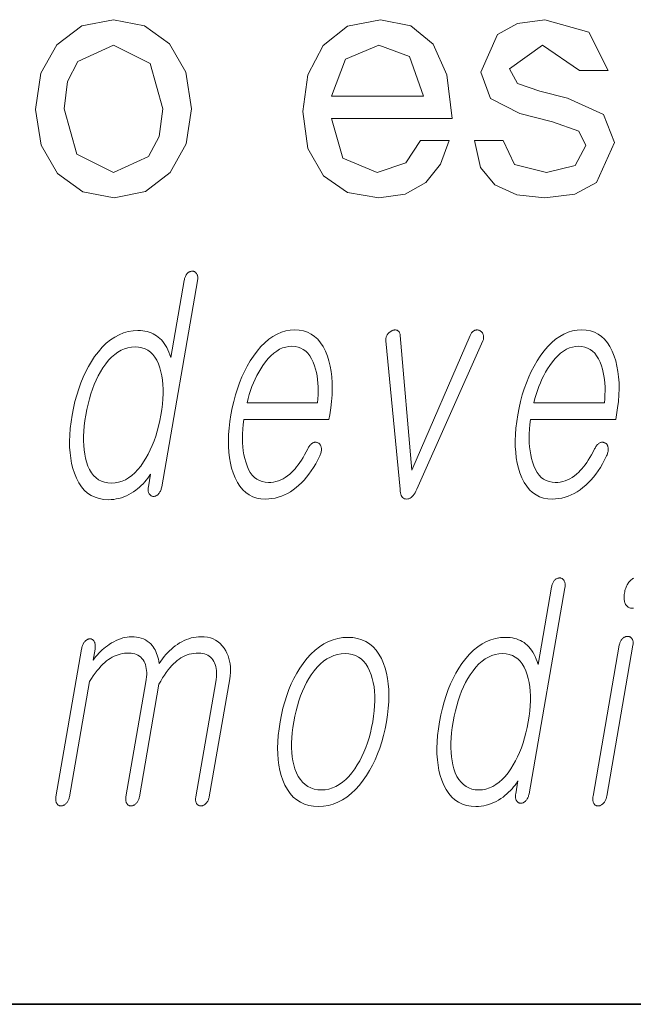
# Model space of a CAD drawing. Extents: x 0 to 218, y 0 to 297.
# Drawn here: x 168 to 171, y 10 to 15 of the extents above; entities that cross this region are included whole.
import ezdxf

# ---------------------------------------------------------------- set-up
doc = ezdxf.new("R2010")
doc.units = 0

msp = doc.modelspace()

# ---------------------------------------------------------------- linework, layer by layer
at = {"color": 7, "lineweight": 35}
msp.add_line((20, 10), (200, 10), dxfattribs=at)
msp.add_line((20, 10), (200, 10), dxfattribs=at)
at = {"color": 7, "lineweight": 13}
for points in [[(167.986832, 14.686588), (168.014771, 14.87578), (168.098541, 15.02565), (168.228561, 15.123893), (168.395172, 15.15664), (168.557724, 15.124934), (168.68866, 15.029817), (168.77478, 14.881314), (168.803497, 14.689973), (168.775757, 14.506185), (168.692566, 14.355859), (168.563721, 14.256445), (168.398544, 14.223307), (168.234421, 14.255208), (168.102448, 14.350911), (168.015747, 14.499153)], [(169.536835, 14.639974), (169.596725, 14.430859), (169.77771, 14.35664), (169.927185, 14.406119), (170.003494, 14.523307), (170.153503, 14.523307), (170.108963, 14.399609), (170.031616, 14.304036), (169.923218, 14.243489), (169.785522, 14.223307), (169.622314, 14.252343), (169.495163, 14.339453), (169.41391, 14.481575), (169.386826, 14.67513), (169.413452, 14.867838), (169.493347, 15.021483), (169.622253, 15.12285), (169.793854, 15.15664), (169.953766, 15.124674), (170.069901, 15.028775), (170.142624, 14.868033), (170.170166, 14.639974)], [(170.286835, 14.523307), (170.436829, 14.523307), (170.496796, 14.398307), (170.663651, 14.35664), (170.814423, 14.393358), (170.870148, 14.497005), (170.833435, 14.572004), (170.695938, 14.622525), (170.524063, 14.664973), (170.37114, 14.743489), (170.32016, 14.881119), (170.406876, 15.078255), (170.513, 15.137044), (170.656357, 15.15664), (170.887085, 15.090755), (170.986816, 14.889974), (170.836823, 14.889974), (170.643585, 15.023307), (170.470154, 14.898567), (170.511826, 14.822004), (170.629013, 14.782681), (170.774582, 14.745963), (170.963654, 14.660286), (171.020157, 14.513671), (170.926407, 14.304036), (170.812286, 14.243489), (170.656357, 14.223307), (170.508957, 14.240233), (170.39386, 14.291015), (170.317749, 14.382942)], [(168.136826, 14.689973), (168.203232, 14.452212), (168.395172, 14.35664), (168.577972, 14.440233), (168.634613, 14.544856), (168.653503, 14.689973), (168.58786, 14.927733), (168.395172, 15.023307), (168.208191, 14.937369), (168.154663, 14.832551)], [(169.536835, 14.756639), (170.020157, 14.756639), (169.945679, 14.96341), (169.785782, 15.023307), (169.611298, 14.949348)], [(168.835541, 13.78838), (168.836273, 13.793245), (168.836731, 13.797893), (168.836945, 13.802322), (168.836884, 13.806535), (168.836548, 13.81053), (168.835953, 13.814307), (168.835098, 13.817866), (168.833969, 13.821209), (168.832581, 13.824333), (168.830933, 13.82724), (168.829254, 13.829602), (168.827484, 13.831717), (168.825577, 13.833582), (168.823578, 13.835198), (168.821472, 13.836566), (168.819244, 13.837686), (168.81691, 13.838556), (168.814453, 13.839178), (168.81189, 13.839551), (168.809219, 13.839675), (168.806305, 13.839566), (168.803421, 13.83924), (168.800598, 13.838696), (168.797836, 13.837934), (168.795105, 13.836955), (168.79245, 13.835758), (168.789841, 13.834343), (168.787292, 13.832711), (168.78479, 13.830861), (168.782349, 13.828794), (168.779892, 13.825903), (168.777618, 13.822825), (168.775513, 13.819561), (168.77359, 13.816111), (168.771835, 13.812473), (168.770248, 13.808649), (168.768845, 13.804639), (168.767593, 13.800442), (168.766541, 13.796059), (168.765625, 13.791489), (168.695465, 13.387343), (168.690735, 13.401567), (168.685623, 13.415011), (168.680099, 13.42768), (168.674164, 13.439571), (168.667816, 13.450686), (168.661072, 13.461022), (168.6539, 13.470582), (168.646332, 13.479364), (168.638367, 13.48737), (168.630005, 13.494597), (168.621414, 13.501095), (168.612366, 13.506908), (168.602859, 13.512037), (168.592896, 13.516483), (168.582458, 13.520245), (168.571594, 13.523322), (168.560242, 13.525717), (168.548431, 13.527426), (168.536163, 13.528452), (168.523438, 13.528794), (168.49765, 13.527426), (168.472534, 13.523323), (168.44812, 13.516483), (168.424377, 13.506908), (168.401321, 13.494597), (168.378952, 13.47955), (168.357269, 13.461768), (168.336258, 13.44125), (168.315948, 13.417996), (168.296295, 13.392007), (168.279663, 13.367121), (168.264099, 13.34096), (168.249634, 13.313524), (168.236237, 13.284815), (168.223907, 13.25483), (168.212646, 13.223571), (168.202454, 13.191037), (168.193359, 13.157229), (168.185318, 13.122147), (168.178345, 13.085789), (168.172745, 13.049726), (168.16864, 13.014908), (168.166046, 12.981333), (168.164963, 12.949001), (168.16539, 12.917913), (168.167343, 12.888068), (168.170792, 12.859468), (168.175751, 12.83211), (168.18222, 12.805996), (168.190216, 12.781126), (168.200775, 12.754841), (168.212982, 12.731322), (168.226807, 12.710571), (168.242294, 12.692587), (168.259415, 12.677369), (168.278168, 12.664918), (168.298569, 12.655234), (168.320587, 12.648317), (168.344269, 12.644167), (168.369583, 12.642784), (168.383179, 12.643204), (168.396652, 12.644463), (168.410019, 12.646561), (168.423294, 12.649499), (168.436462, 12.653275), (168.449524, 12.657892), (168.462479, 12.663348), (168.475342, 12.669643), (168.488083, 12.676779), (168.500732, 12.684752), (168.511383, 12.692385), (168.521622, 12.700358), (168.531464, 12.708674), (168.540924, 12.717333), (168.549988, 12.726333), (168.558655, 12.735675), (168.566925, 12.745358), (168.574799, 12.755384), (168.582275, 12.765753), (168.589386, 12.776463), (168.577774, 12.709623), (168.577133, 12.705348), (168.576721, 12.701229), (168.576538, 12.697266), (168.576599, 12.693458), (168.576889, 12.689804), (168.577393, 12.686307), (168.578156, 12.682965), (168.579132, 12.679778), (168.580338, 12.676747), (168.581787, 12.673872), (168.58345, 12.671494), (168.585236, 12.669333), (168.587097, 12.66739), (168.589081, 12.665665), (168.591187, 12.664157), (168.593384, 12.662867), (168.595673, 12.661794), (168.598083, 12.660939), (168.600601, 12.660302), (168.603226, 12.659883), (168.60614, 12.659991), (168.608978, 12.660317), (168.61174, 12.660861), (168.614441, 12.661623), (168.61705, 12.662602), (168.619568, 12.663799), (168.62204, 12.665214), (168.62442, 12.666846), (168.62674, 12.668695), (168.628967, 12.670763), (168.631638, 12.67367), (168.634155, 12.676794), (168.636505, 12.680136), (168.638672, 12.683696), (168.640686, 12.687473), (168.642517, 12.691467), (168.644196, 12.69568), (168.645706, 12.70011), (168.647034, 12.704758), (168.648224, 12.709623)], [(169.413391, 12.908587), (169.405121, 12.892825), (169.39682, 12.877872), (169.388519, 12.863727), (169.380188, 12.85039), (169.371841, 12.837862), (169.363495, 12.826141), (169.355103, 12.815229), (169.346695, 12.805126), (169.338287, 12.795831), (169.329834, 12.787343), (169.318726, 12.777006), (169.307343, 12.767758), (169.295715, 12.759597), (169.283783, 12.752524), (169.271622, 12.74654), (169.259186, 12.741644), (169.24649, 12.737836), (169.233505, 12.735115), (169.220276, 12.733483), (169.206757, 12.73294), (169.190033, 12.734012), (169.174377, 12.737229), (169.15979, 12.742592), (169.146301, 12.7501), (169.133881, 12.759752), (169.122528, 12.77155), (169.112244, 12.785494), (169.103058, 12.801581), (169.09494, 12.819815), (169.087906, 12.840193), (169.082642, 12.858644), (169.078323, 12.877934), (169.074951, 12.898064), (169.07251, 12.919032), (169.071014, 12.940841), (169.07045, 12.963489), (169.070831, 12.986976), (169.072174, 13.011302), (169.074432, 13.036468), (169.077637, 13.062473), (169.5242, 13.062473), (169.528503, 13.087343), (169.534073, 13.123157), (169.538116, 13.157851), (169.540649, 13.191426), (169.541672, 13.223883), (169.541199, 13.255219), (169.539185, 13.285437), (169.535675, 13.314535), (169.53064, 13.342514), (169.524109, 13.369374), (169.516052, 13.395116), (169.505524, 13.421105), (169.493561, 13.444359), (169.480133, 13.464877), (169.465271, 13.482659), (169.448944, 13.497706), (169.431152, 13.510017), (169.411926, 13.519592), (169.391235, 13.526432), (169.369095, 13.530535), (169.345505, 13.531903), (169.321442, 13.530535), (169.297928, 13.526432), (169.274918, 13.519592), (169.252441, 13.510017), (169.230484, 13.497706), (169.209045, 13.482659), (169.188141, 13.464877), (169.167786, 13.444359), (169.147919, 13.421105), (169.128586, 13.395115), (169.111816, 13.369374), (169.09613, 13.342514), (169.081573, 13.314535), (169.068085, 13.285437), (169.055725, 13.255219), (169.044434, 13.223883), (169.034271, 13.191426), (169.025208, 13.157851), (169.017242, 13.123157), (169.010376, 13.087343), (169.004852, 13.051841), (169.000824, 13.017457), (168.998291, 12.984193), (168.997238, 12.952048), (168.997681, 12.921022), (168.999634, 12.891115), (169.003036, 12.862328), (169.00795, 12.83466), (169.014343, 12.80811), (169.022247, 12.782681), (169.032532, 12.756691), (169.044327, 12.733437), (169.057571, 12.712918), (169.072296, 12.695136), (169.088501, 12.68009), (169.106171, 12.667779), (169.125336, 12.658203), (169.145966, 12.651364), (169.16806, 12.647261), (169.19165, 12.645892), (169.208801, 12.646499), (169.225708, 12.648317), (169.242371, 12.651348), (169.258789, 12.655592), (169.274963, 12.661048), (169.290894, 12.667716), (169.30658, 12.675597), (169.322006, 12.68469), (169.337219, 12.694996), (169.352173, 12.706514), (169.366455, 12.71853), (169.380341, 12.731571), (169.393799, 12.745639), (169.40686, 12.760732), (169.419495, 12.776852), (169.431717, 12.793996), (169.443527, 12.812167), (169.454926, 12.831365), (169.465912, 12.851587), (169.476486, 12.872836), (169.478516, 12.877468), (169.480286, 12.882038), (169.48175, 12.886545), (169.482925, 12.890991), (169.48381, 12.895374), (169.484436, 12.899695), (169.484772, 12.903955), (169.484802, 12.908152), (169.484558, 12.912287), (169.484039, 12.916359), (169.483398, 12.91967), (169.482574, 12.922763), (169.481537, 12.925639), (169.480316, 12.928297), (169.478882, 12.930737), (169.477249, 12.93296), (169.475433, 12.934965), (169.473419, 12.936752), (169.471191, 12.938323), (169.468781, 12.939675), (169.46608, 12.94109), (169.463379, 12.942225), (169.460602, 12.943079), (169.457825, 12.943654), (169.455048, 12.94395), (169.452209, 12.943965), (169.449356, 12.943701), (169.446487, 12.943157), (169.443573, 12.942333), (169.440643, 12.94123), (169.437424, 12.939224), (169.434311, 12.936939), (169.431305, 12.934375), (169.428406, 12.93153), (169.425629, 12.928406), (169.422974, 12.925001), (169.42041, 12.921317), (169.417953, 12.917354), (169.415619, 12.913111)], [(169.897095, 12.697188), (169.897675, 12.687442), (169.89888, 12.678721), (169.900726, 12.671027), (169.903198, 12.664359), (169.906311, 12.658716), (169.910065, 12.6541), (169.914429, 12.650509), (169.919449, 12.647944), (169.925079, 12.646406), (169.931366, 12.645893), (169.937622, 12.646406), (169.943665, 12.647944), (169.949524, 12.650509), (169.955139, 12.6541), (169.960571, 12.658716), (169.96579, 12.664359), (169.970795, 12.671027), (169.975601, 12.678721), (169.980194, 12.687442), (169.984589, 12.697188), (170.330887, 13.47439), (170.332306, 13.478089), (170.333435, 13.481727), (170.33429, 13.485302), (170.334839, 13.488815), (170.335129, 13.492266), (170.335114, 13.495654), (170.334839, 13.498981), (170.334259, 13.502245), (170.333405, 13.505447), (170.332275, 13.508587), (170.331299, 13.511308), (170.330154, 13.513872), (170.328827, 13.516281), (170.327271, 13.518536), (170.325562, 13.520634), (170.323669, 13.522577), (170.321594, 13.524364), (170.319305, 13.525996), (170.316849, 13.527473), (170.314209, 13.528794), (170.311462, 13.529914), (170.308746, 13.530784), (170.306, 13.531405), (170.303268, 13.531779), (170.300537, 13.531903), (170.297806, 13.531778), (170.29509, 13.531405), (170.292358, 13.530784), (170.289642, 13.529914), (170.286926, 13.528794), (170.284058, 13.527411), (170.281311, 13.525748), (170.278717, 13.523805), (170.276215, 13.521582), (170.27388, 13.519079), (170.271667, 13.516296), (170.269592, 13.513235), (170.267654, 13.509892), (170.265839, 13.506271), (170.26416, 13.50237), (169.958679, 12.79667), (169.898285, 13.502369), (169.897751, 13.506271), (169.897003, 13.509892), (169.896042, 13.513235), (169.894897, 13.516297), (169.893524, 13.519079), (169.891937, 13.521582), (169.890167, 13.523805), (169.888168, 13.525747), (169.885956, 13.527411), (169.883545, 13.528794), (169.881226, 13.529913), (169.878815, 13.530784), (169.876312, 13.531405), (169.873718, 13.531778), (169.871033, 13.531903), (169.868256, 13.531778), (169.865387, 13.531405), (169.862457, 13.530784), (169.859406, 13.529913), (169.856293, 13.528794), (169.853378, 13.527473), (169.850571, 13.525996), (169.847839, 13.524364), (169.845215, 13.522576), (169.842651, 13.520634), (169.840179, 13.518536), (169.837799, 13.516281), (169.83551, 13.513872), (169.833313, 13.511307), (169.831177, 13.508587), (169.829178, 13.505447), (169.827408, 13.502245), (169.825867, 13.498981), (169.82457, 13.495654), (169.823517, 13.492266), (169.822708, 13.488815), (169.822144, 13.485302), (169.821808, 13.481727), (169.821701, 13.478089), (169.821838, 13.47439)], [(170.916672, 12.908587), (170.908401, 12.892825), (170.900116, 12.877872), (170.8918, 12.863728), (170.883484, 12.85039), (170.875122, 12.837862), (170.86676, 12.826141), (170.858383, 12.815229), (170.849976, 12.805126), (170.841568, 12.795831), (170.83313, 12.787344), (170.822006, 12.777007), (170.810638, 12.767758), (170.798996, 12.759598), (170.787079, 12.752525), (170.774902, 12.746541), (170.762466, 12.741644), (170.749756, 12.737836), (170.736786, 12.735116), (170.723541, 12.733483), (170.710052, 12.73294), (170.693329, 12.734012), (170.677673, 12.737229), (170.663086, 12.742593), (170.649567, 12.7501), (170.637161, 12.759753), (170.625809, 12.771551), (170.61554, 12.785494), (170.606354, 12.801582), (170.598236, 12.819815), (170.591187, 12.840194), (170.585907, 12.858644), (170.581604, 12.877934), (170.578217, 12.898064), (170.575775, 12.919033), (170.57428, 12.940841), (170.57373, 12.963489), (170.574112, 12.986976), (170.575439, 13.011302), (170.577713, 13.036468), (170.580933, 13.062473), (171.027481, 13.062473), (171.031799, 13.087343), (171.037354, 13.123158), (171.041412, 13.157851), (171.043945, 13.191426), (171.044952, 13.223883), (171.044464, 13.255219), (171.042465, 13.285437), (171.038956, 13.314535), (171.033936, 13.342515), (171.027405, 13.369375), (171.019348, 13.395116), (171.00882, 13.421105), (170.996857, 13.44436), (170.983429, 13.464877), (170.968536, 13.48266), (170.952209, 13.497706), (170.934433, 13.510017), (170.915192, 13.519592), (170.894516, 13.526432), (170.872375, 13.530536), (170.848785, 13.531903), (170.824738, 13.530536), (170.801208, 13.526432), (170.778198, 13.519592), (170.755722, 13.510017), (170.733765, 13.497706), (170.712341, 13.482659), (170.691437, 13.464877), (170.671051, 13.444359), (170.651199, 13.421105), (170.631866, 13.395116), (170.615097, 13.369374), (170.599426, 13.342515), (170.584839, 13.314535), (170.571381, 13.285437), (170.559006, 13.255219), (170.547729, 13.223883), (170.537567, 13.191426), (170.528503, 13.157851), (170.520523, 13.123158), (170.513657, 13.087343), (170.508148, 13.051841), (170.50412, 13.017458), (170.501587, 12.984194), (170.500519, 12.952048), (170.500977, 12.921022), (170.502899, 12.891115), (170.506317, 12.862329), (170.51123, 12.83466), (170.517639, 12.80811), (170.525528, 12.782681), (170.535828, 12.756691), (170.547607, 12.733437), (170.560852, 12.712919), (170.575592, 12.695136), (170.591797, 12.68009), (170.609467, 12.667779), (170.628616, 12.658204), (170.649261, 12.651364), (170.671356, 12.647261), (170.694931, 12.645893), (170.712082, 12.646499), (170.728989, 12.648317), (170.745636, 12.651349), (170.76207, 12.655592), (170.778244, 12.661048), (170.794174, 12.667717), (170.809845, 12.675597), (170.825287, 12.68469), (170.8405, 12.694997), (170.855438, 12.706514), (170.869736, 12.718531), (170.883606, 12.731571), (170.897064, 12.745639), (170.910126, 12.760733), (170.922775, 12.776852), (170.934998, 12.793997), (170.946808, 12.812167), (170.958221, 12.831365), (170.969208, 12.851587), (170.979767, 12.872836), (170.981812, 12.877468), (170.983551, 12.882038), (170.985031, 12.886546), (170.986206, 12.890991), (170.987091, 12.895375), (170.987717, 12.899696), (170.988052, 12.903955), (170.988098, 12.908152), (170.987854, 12.912287), (170.987335, 12.916359), (170.986694, 12.91967), (170.985855, 12.922764), (170.984818, 12.925639), (170.983597, 12.928297), (170.982162, 12.930737), (170.98053, 12.932961), (170.978714, 12.934965), (170.9767, 12.936753), (170.974487, 12.938323), (170.972076, 12.939675), (170.96936, 12.94109), (170.966644, 12.942225), (170.963898, 12.943079), (170.961121, 12.943655), (170.958313, 12.94395), (170.95549, 12.943966), (170.952637, 12.943701), (170.949768, 12.943157), (170.946854, 12.942333), (170.943939, 12.94123), (170.940704, 12.939224), (170.937592, 12.936939), (170.934586, 12.934375), (170.931702, 12.93153), (170.928925, 12.928406), (170.926254, 12.925002), (170.923676, 12.921318), (170.921234, 12.917354), (170.918915, 12.913111)], [(168.508606, 13.443302), (168.527069, 13.442198), (168.544312, 13.438888), (168.560349, 13.43337), (168.575165, 13.425644), (168.588745, 13.415711), (168.601089, 13.403571), (168.612228, 13.389224), (168.622131, 13.37267), (168.630829, 13.353909), (168.638275, 13.332939), (168.64386, 13.31284), (168.6483, 13.291717), (168.651611, 13.269567), (168.653809, 13.24639), (168.654846, 13.222188), (168.654755, 13.196959), (168.653534, 13.170706), (168.651184, 13.143426), (168.647705, 13.115121), (168.643097, 13.085789), (168.637573, 13.056752), (168.631256, 13.028711), (168.624176, 13.001664), (168.616333, 12.975613), (168.607666, 12.950556), (168.598251, 12.926494), (168.588043, 12.903426), (168.577042, 12.881353), (168.565277, 12.860276), (168.552719, 12.840193), (168.537964, 12.819224), (168.522766, 12.800463), (168.507111, 12.783908), (168.490997, 12.769561), (168.474426, 12.757421), (168.457397, 12.747488), (168.439911, 12.739763), (168.421967, 12.734244), (168.403564, 12.730934), (168.384705, 12.729831), (168.366013, 12.730934), (168.348572, 12.734244), (168.332367, 12.739763), (168.317413, 12.747488), (168.303711, 12.757421), (168.291245, 12.769561), (168.280029, 12.783908), (168.270065, 12.800463), (168.261353, 12.819224), (168.253876, 12.840193), (168.24852, 12.860276), (168.244263, 12.881353), (168.241104, 12.903426), (168.239044, 12.926494), (168.238098, 12.950556), (168.238266, 12.975613), (168.239532, 13.001664), (168.241882, 13.028711), (168.245361, 13.056752), (168.249939, 13.085789), (168.255493, 13.11512), (168.26181, 13.143426), (168.268875, 13.170706), (168.276703, 13.196959), (168.285278, 13.222188), (168.294601, 13.24639), (168.304688, 13.269566), (168.315521, 13.291717), (168.327103, 13.31284), (168.339447, 13.332939), (168.354202, 13.353908), (168.369431, 13.372669), (168.385147, 13.389224), (168.401337, 13.403571), (168.41803, 13.415711), (168.435181, 13.425644), (168.452805, 13.433369), (168.470917, 13.438888), (168.489517, 13.442198)], [(169.095032, 13.14952), (169.100616, 13.171903), (169.106842, 13.193665), (169.113617, 13.214805), (169.121017, 13.235323), (169.128998, 13.255219), (169.137589, 13.274493), (169.146774, 13.293146), (169.156555, 13.311177), (169.166931, 13.328587), (169.177902, 13.345374), (169.191788, 13.364572), (169.205994, 13.381747), (169.22049, 13.396903), (169.235291, 13.410038), (169.250427, 13.421152), (169.265854, 13.430245), (169.281586, 13.437318), (169.297638, 13.442369), (169.313995, 13.4454), (169.330658, 13.446411), (169.346985, 13.445385), (169.362305, 13.442307), (169.376648, 13.437178), (169.389984, 13.429996), (169.402344, 13.420763), (169.413696, 13.409478), (169.424057, 13.396141), (169.433426, 13.380753), (169.441803, 13.363313), (169.449188, 13.343821), (169.454285, 13.326768), (169.458588, 13.309188), (169.462097, 13.29108), (169.464813, 13.272442), (169.466705, 13.253276), (169.467834, 13.233582), (169.46814, 13.213359), (169.467667, 13.192608), (169.466385, 13.171328), (169.464325, 13.14952)], [(170.598312, 13.14952), (170.603912, 13.171904), (170.610107, 13.193665), (170.616913, 13.214805), (170.624298, 13.235323), (170.632294, 13.255219), (170.640869, 13.274494), (170.650055, 13.293147), (170.659821, 13.311178), (170.670212, 13.328588), (170.681183, 13.345375), (170.695068, 13.364572), (170.709259, 13.381748), (170.72377, 13.396903), (170.738586, 13.410038), (170.753708, 13.421152), (170.769135, 13.430245), (170.784882, 13.437318), (170.800934, 13.442369), (170.817291, 13.4454), (170.833939, 13.446411), (170.850266, 13.445385), (170.865585, 13.442307), (170.879929, 13.437178), (170.89328, 13.429996), (170.905624, 13.420763), (170.916977, 13.409478), (170.927338, 13.396142), (170.936707, 13.380753), (170.945099, 13.363313), (170.952484, 13.343821), (170.957581, 13.326769), (170.961884, 13.309188), (170.965363, 13.29108), (170.968079, 13.272442), (170.970001, 13.253277), (170.9711, 13.233582), (170.971436, 13.213359), (170.970947, 13.192608), (170.969666, 13.171329), (170.96759, 13.14952)], [(170.760742, 12.1815), (170.761475, 12.186365), (170.761932, 12.191013), (170.762146, 12.195443), (170.762085, 12.199656), (170.761749, 12.20365), (170.761154, 12.207428), (170.7603, 12.210987), (170.759186, 12.214329), (170.757782, 12.217453), (170.756134, 12.22036), (170.754456, 12.222723), (170.752686, 12.224837), (170.750793, 12.226702), (170.748779, 12.228319), (170.746674, 12.229687), (170.744446, 12.230805), (170.742111, 12.231676), (170.739655, 12.232298), (170.737091, 12.232671), (170.734436, 12.232796), (170.731506, 12.232687), (170.728622, 12.232361), (170.7258, 12.231816), (170.723038, 12.231054), (170.720322, 12.230075), (170.717651, 12.228878), (170.715057, 12.227464), (170.712494, 12.225832), (170.709991, 12.223982), (170.70755, 12.221914), (170.705093, 12.219024), (170.70282, 12.215946), (170.700714, 12.212682), (170.698792, 12.20923), (170.697037, 12.205593), (170.69545, 12.20177), (170.694046, 12.197759), (170.692795, 12.193563), (170.691742, 12.189178), (170.690826, 12.184608), (170.620667, 11.780464), (170.615936, 11.794686), (170.610825, 11.808132), (170.605301, 11.820801), (170.599365, 11.832692), (170.593018, 11.843805), (170.586273, 11.854142), (170.579102, 11.863702), (170.571548, 11.872484), (170.563568, 11.880489), (170.555206, 11.887717), (170.546616, 11.894215), (170.537567, 11.900028), (170.528061, 11.905158), (170.518097, 11.909604), (170.50766, 11.913365), (170.496796, 11.916443), (170.485443, 11.918837), (170.473633, 11.920547), (170.461365, 11.921573), (170.448639, 11.921915), (170.422852, 11.920547), (170.397736, 11.916443), (170.373322, 11.909604), (170.349579, 11.900028), (170.326523, 11.887717), (170.304153, 11.872671), (170.282471, 11.854889), (170.261459, 11.834371), (170.24115, 11.811116), (170.221497, 11.785127), (170.20488, 11.760241), (170.189316, 11.73408), (170.174835, 11.706645), (170.161438, 11.677936), (170.149109, 11.647951), (170.137848, 11.616692), (170.12767, 11.584158), (170.118561, 11.55035), (170.110519, 11.515266), (170.103546, 11.478909), (170.097946, 11.442847), (170.093842, 11.408029), (170.091248, 11.374454), (170.090164, 11.342122), (170.090591, 11.311033), (170.092545, 11.281189), (170.095993, 11.252588), (170.100952, 11.22523), (170.107437, 11.199117), (170.115417, 11.174246), (170.125977, 11.147962), (170.138184, 11.124443), (170.152008, 11.103692), (170.167496, 11.085708), (170.184616, 11.07049), (170.203369, 11.058039), (170.22377, 11.048355), (170.245789, 11.041438), (170.26947, 11.037288), (170.294785, 11.035904), (170.30838, 11.036324), (170.321869, 11.037583), (170.33522, 11.039681), (170.348495, 11.042619), (170.361664, 11.046396), (170.374725, 11.051013), (170.38768, 11.056469), (170.400543, 11.062764), (170.4133, 11.069899), (170.425934, 11.077873), (170.436584, 11.085505), (170.446823, 11.093479), (170.456665, 11.101795), (170.466125, 11.110454), (170.475189, 11.119453), (170.483856, 11.128796), (170.492126, 11.138479), (170.5, 11.148505), (170.507477, 11.158873), (170.514587, 11.169583), (170.502975, 11.102743), (170.502335, 11.098469), (170.501923, 11.09435), (170.50174, 11.090386), (170.501801, 11.086577), (170.50209, 11.082925), (170.502609, 11.079428), (170.503357, 11.076085), (170.504333, 11.072899), (170.505539, 11.069868), (170.506989, 11.066992), (170.508652, 11.064614), (170.510437, 11.062453), (170.512299, 11.060511), (170.514282, 11.058785), (170.516388, 11.057278), (170.518585, 11.055987), (170.520874, 11.054914), (170.523285, 11.05406), (170.525803, 11.053422), (170.528427, 11.053002), (170.531342, 11.053111), (170.53418, 11.053438), (170.536957, 11.053982), (170.539642, 11.054744), (170.542252, 11.055723), (170.544785, 11.05692), (170.547241, 11.058334), (170.549622, 11.059966), (170.551941, 11.061816), (170.554169, 11.063884), (170.556839, 11.066791), (170.559357, 11.069915), (170.561707, 11.073256), (170.563873, 11.076817), (170.565887, 11.080593), (170.567719, 11.084588), (170.569397, 11.0888), (170.570908, 11.09323), (170.57225, 11.097878), (170.573425, 11.102743)], [(168.227798, 11.859738), (168.093658, 11.087199), (168.093018, 11.082925), (168.092606, 11.078806), (168.092438, 11.074841), (168.092484, 11.071033), (168.092773, 11.067381), (168.093292, 11.063884), (168.094025, 11.060541), (168.095016, 11.057355), (168.096222, 11.054324), (168.097672, 11.051448), (168.09935, 11.049086), (168.101166, 11.046971), (168.103119, 11.045106), (168.105194, 11.043489), (168.107422, 11.042122), (168.109772, 11.041002), (168.112259, 11.040133), (168.114868, 11.039511), (168.117615, 11.039137), (168.120514, 11.039013), (168.12323, 11.039137), (168.125916, 11.039511), (168.128571, 11.040133), (168.13121, 11.041002), (168.133835, 11.042122), (168.136414, 11.043489), (168.138977, 11.045106), (168.141525, 11.046971), (168.144043, 11.049086), (168.14653, 11.051448), (168.1492, 11.054324), (168.151642, 11.057355), (168.1539, 11.060541), (168.15596, 11.063884), (168.157822, 11.067381), (168.159485, 11.071033), (168.16095, 11.074841), (168.162201, 11.078806), (168.163239, 11.082925), (168.164093, 11.087199), (168.268829, 11.690309), (168.279099, 11.706008), (168.289307, 11.720775), (168.299423, 11.734609), (168.309479, 11.74751), (168.319473, 11.75948), (168.329376, 11.770515), (168.339233, 11.780619), (168.348999, 11.78979), (168.358719, 11.798029), (168.368347, 11.805334), (168.378067, 11.811831), (168.388031, 11.817645), (168.398239, 11.822775), (168.408691, 11.82722), (168.419388, 11.830982), (168.430328, 11.83406), (168.441513, 11.836453), (168.452942, 11.838163), (168.46463, 11.83919), (168.476547, 11.839531), (168.487152, 11.839096), (168.497162, 11.83779), (168.506546, 11.835614), (168.51535, 11.832567), (168.523529, 11.82865), (168.531097, 11.823863), (168.538055, 11.818205), (168.544434, 11.811676), (168.550201, 11.804277), (168.555359, 11.796008), (168.559296, 11.787661), (168.562592, 11.778785), (168.565216, 11.769381), (168.567169, 11.759448), (168.568481, 11.748987), (168.569122, 11.737997), (168.569122, 11.72648), (168.568451, 11.714433), (168.567123, 11.701858), (168.565125, 11.688754), (168.460663, 11.087199), (168.460037, 11.082925), (168.459625, 11.078806), (168.459442, 11.074841), (168.459503, 11.071033), (168.459778, 11.067381), (168.460297, 11.063884), (168.461044, 11.060541), (168.462036, 11.057355), (168.463242, 11.054324), (168.464691, 11.051448), (168.46637, 11.049086), (168.46817, 11.046971), (168.470123, 11.045106), (168.472214, 11.043489), (168.474426, 11.042122), (168.476776, 11.041002), (168.479279, 11.040133), (168.481888, 11.039511), (168.484634, 11.039137), (168.487518, 11.039013), (168.490234, 11.039137), (168.492935, 11.039511), (168.495605, 11.040133), (168.49823, 11.041002), (168.500854, 11.042122), (168.503448, 11.043489), (168.506012, 11.045106), (168.508545, 11.046971), (168.511047, 11.049086), (168.51355, 11.051448), (168.516205, 11.054324), (168.518677, 11.057355), (168.52092, 11.060541), (168.52298, 11.063884), (168.524841, 11.067381), (168.526489, 11.071033), (168.527954, 11.074841), (168.529205, 11.078806), (168.530273, 11.082925), (168.531128, 11.087199), (168.633423, 11.676319), (168.643021, 11.693231), (168.652618, 11.709147), (168.662201, 11.72407), (168.671753, 11.737997), (168.681305, 11.75093), (168.690857, 11.762868), (168.700378, 11.773811), (168.7099, 11.783759), (168.719391, 11.792712), (168.728867, 11.800671), (168.738556, 11.808054), (168.748611, 11.814661), (168.759003, 11.82049), (168.769714, 11.825541), (168.780792, 11.829816), (168.792206, 11.833313), (168.80397, 11.836034), (168.816071, 11.837976), (168.828506, 11.839143), (168.841278, 11.839531), (168.852325, 11.839096), (168.862671, 11.83779), (168.872345, 11.835614), (168.881348, 11.832567), (168.889679, 11.82865), (168.897339, 11.823863), (168.904312, 11.818205), (168.910629, 11.811676), (168.91626, 11.804277), (168.921234, 11.796008), (168.925171, 11.787661), (168.928467, 11.778785), (168.931091, 11.769381), (168.93306, 11.759448), (168.934357, 11.748987), (168.935013, 11.737997), (168.934998, 11.72648), (168.934326, 11.714433), (168.932999, 11.701858), (168.931, 11.688754), (168.826538, 11.087199), (168.825912, 11.082925), (168.8255, 11.078806), (168.825317, 11.074841), (168.825378, 11.071033), (168.825653, 11.067381), (168.826172, 11.063884), (168.826935, 11.060541), (168.827911, 11.057355), (168.829132, 11.054324), (168.830566, 11.051448), (168.832245, 11.049086), (168.834045, 11.046971), (168.835999, 11.045106), (168.838104, 11.043489), (168.840302, 11.042122), (168.842651, 11.041002), (168.845154, 11.040133), (168.847778, 11.039511), (168.850525, 11.039137), (168.853394, 11.039013), (168.85611, 11.039137), (168.85881, 11.039511), (168.861481, 11.040133), (168.864105, 11.041002), (168.86673, 11.042122), (168.869324, 11.043489), (168.871887, 11.045106), (168.87442, 11.046971), (168.876938, 11.049086), (168.879425, 11.051448), (168.88208, 11.054324), (168.884552, 11.057355), (168.88681, 11.060541), (168.888855, 11.063884), (168.890717, 11.067381), (168.892365, 11.071033), (168.893829, 11.074841), (168.895081, 11.078806), (168.896149, 11.082925), (168.897003, 11.087199), (169.00415, 11.704298), (169.006577, 11.720883), (169.00798, 11.737064), (169.008392, 11.752842), (169.007797, 11.768215), (169.00621, 11.783184), (169.003601, 11.797749), (169.000015, 11.81191), (168.995422, 11.825665), (168.989807, 11.839018), (168.983215, 11.851966), (168.974579, 11.865847), (168.964996, 11.878267), (168.954468, 11.889225), (168.942963, 11.898723), (168.930511, 11.906759), (168.917099, 11.913334), (168.902725, 11.918448), (168.88739, 11.922101), (168.871109, 11.924293), (168.853851, 11.925023), (168.840973, 11.924619), (168.828171, 11.923407), (168.815491, 11.921386), (168.802917, 11.918557), (168.790466, 11.91492), (168.778107, 11.910474), (168.765869, 11.90522), (168.753754, 11.899158), (168.74173, 11.892287), (168.729797, 11.884609), (168.719147, 11.877179), (168.708771, 11.869189), (168.698654, 11.86064), (168.688782, 11.851531), (168.679199, 11.841863), (168.669891, 11.831635), (168.660828, 11.820848), (168.652039, 11.8095), (168.643524, 11.797593), (168.635269, 11.785127), (168.633057, 11.796692), (168.630524, 11.807759), (168.62764, 11.818329), (168.62442, 11.828402), (168.620865, 11.837976), (168.616974, 11.847054), (168.612747, 11.855635), (168.608185, 11.863718), (168.603287, 11.871304), (168.598053, 11.878391), (168.590042, 11.887251), (168.58139, 11.895179), (168.572083, 11.902174), (168.562164, 11.908236), (168.551575, 11.913365), (168.540375, 11.917562), (168.528519, 11.920826), (168.516022, 11.923158), (168.502899, 11.924557), (168.48912, 11.925023), (168.477936, 11.924619), (168.466644, 11.923407), (168.455292, 11.921386), (168.443817, 11.918557), (168.432251, 11.91492), (168.420593, 11.910474), (168.408844, 11.90522), (168.397003, 11.899158), (168.385056, 11.892287), (168.373016, 11.884609), (168.363373, 11.87791), (168.354004, 11.870868), (168.344879, 11.863484), (168.336029, 11.855759), (168.327408, 11.847692), (168.319061, 11.839282), (168.310974, 11.830531), (168.303131, 11.821438), (168.295578, 11.812002), (168.288269, 11.802225), (168.298248, 11.859738), (168.299042, 11.864899), (168.299545, 11.869811), (168.299805, 11.874474), (168.299759, 11.878889), (168.299469, 11.883055), (168.298889, 11.886971), (168.298065, 11.89064), (168.296936, 11.894059), (168.295563, 11.89723), (168.293915, 11.900153), (168.292297, 11.902811), (168.290558, 11.90519), (168.288696, 11.907288), (168.286743, 11.909106), (168.284653, 11.910645), (168.28244, 11.911904), (168.280121, 11.912884), (168.277695, 11.913583), (168.275146, 11.914002), (168.272461, 11.914143), (168.269531, 11.914002), (168.266663, 11.913583), (168.263809, 11.912884), (168.261002, 11.911904), (168.25824, 11.910645), (168.255524, 11.909106), (168.252823, 11.907288), (168.250198, 11.90519), (168.247604, 11.902811), (168.245056, 11.900153), (168.242599, 11.89723), (168.240295, 11.89406), (168.23819, 11.89064), (168.236206, 11.886971), (168.234406, 11.883055), (168.232758, 11.878888), (168.231293, 11.874474), (168.22995, 11.869811), (168.228806, 11.864899)], [(169.623718, 11.921914), (169.597015, 11.920547), (169.571045, 11.916443), (169.545761, 11.909604), (169.521179, 11.900028), (169.49733, 11.887717), (169.474182, 11.872671), (169.451721, 11.854889), (169.429993, 11.834371), (169.408951, 11.811116), (169.388611, 11.785127), (169.371552, 11.760241), (169.355621, 11.73408), (169.34079, 11.706645), (169.327087, 11.677936), (169.314514, 11.647951), (169.30304, 11.616692), (169.292725, 11.584158), (169.283478, 11.55035), (169.275391, 11.515266), (169.268402, 11.478909), (169.262817, 11.442847), (169.258774, 11.408029), (169.256302, 11.374454), (169.255371, 11.342122), (169.256012, 11.311033), (169.258209, 11.281189), (169.261932, 11.252588), (169.267258, 11.22523), (169.274109, 11.199117), (169.282532, 11.174246), (169.293793, 11.147961), (169.306702, 11.124443), (169.321289, 11.103692), (169.337524, 11.085708), (169.355423, 11.07049), (169.374969, 11.058039), (169.39621, 11.048355), (169.419098, 11.041438), (169.443649, 11.037288), (169.469849, 11.035904), (169.496338, 11.037288), (169.522125, 11.041438), (169.547256, 11.048355), (169.571686, 11.058039), (169.595459, 11.07049), (169.618546, 11.085708), (169.640945, 11.103692), (169.662674, 11.124443), (169.683716, 11.147962), (169.704102, 11.174246), (169.721359, 11.199117), (169.737488, 11.22523), (169.752472, 11.252588), (169.766296, 11.281189), (169.778976, 11.311033), (169.790512, 11.342122), (169.800903, 11.374454), (169.810135, 11.408029), (169.818237, 11.442847), (169.825165, 11.478909), (169.830811, 11.515266), (169.834839, 11.55035), (169.837311, 11.584158), (169.838196, 11.616692), (169.837494, 11.647951), (169.835175, 11.677936), (169.831314, 11.706645), (169.825851, 11.73408), (169.818802, 11.760241), (169.810181, 11.785127), (169.798889, 11.811116), (169.78595, 11.834371), (169.771393, 11.854889), (169.755203, 11.872671), (169.737366, 11.887717), (169.717896, 11.900028), (169.696808, 11.909604), (169.674072, 11.916443), (169.649719, 11.920547)], [(171.046127, 11.8815), (170.908737, 11.090308), (170.908051, 11.085723), (170.907562, 11.081293), (170.907349, 11.077018), (170.907349, 11.072899), (170.907578, 11.068935), (170.908051, 11.065127), (170.908722, 11.061474), (170.909668, 11.057977), (170.910828, 11.054635), (170.912201, 11.051448), (170.913895, 11.049086), (170.91571, 11.046971), (170.917664, 11.045106), (170.919739, 11.043489), (170.921967, 11.042122), (170.924301, 11.041002), (170.926788, 11.040133), (170.929413, 11.039511), (170.932159, 11.039137), (170.935059, 11.039013), (170.937988, 11.039153), (170.940872, 11.039573), (170.943726, 11.040272), (170.946533, 11.041251), (170.949295, 11.04251), (170.952011, 11.044049), (170.954697, 11.045868), (170.957336, 11.047966), (170.95993, 11.050344), (170.962479, 11.053002), (170.965134, 11.055894), (170.967606, 11.058971), (170.969879, 11.062236), (170.971954, 11.065686), (170.973831, 11.069324), (170.975525, 11.073148), (170.97702, 11.077158), (170.978302, 11.081355), (170.979401, 11.085738), (170.980316, 11.090308), (171.117706, 11.8815), (171.118317, 11.885759), (171.118698, 11.889832), (171.118805, 11.893718), (171.118652, 11.897417), (171.11824, 11.90093), (171.117554, 11.904257), (171.116638, 11.907396), (171.115448, 11.91035), (171.113983, 11.913116), (171.112274, 11.915697), (171.11055, 11.917765), (171.108704, 11.919614), (171.106705, 11.921247), (171.104584, 11.922661), (171.102341, 11.923858), (171.09996, 11.924837), (171.097443, 11.925598), (171.094818, 11.926143), (171.092072, 11.926469), (171.089172, 11.926578), (171.086243, 11.926454), (171.083359, 11.926081), (171.080536, 11.925459), (171.077728, 11.924588), (171.075012, 11.923469), (171.072311, 11.922101), (171.069672, 11.920485), (171.067062, 11.918619), (171.064514, 11.916505), (171.062012, 11.914143), (171.059662, 11.911858), (171.057495, 11.909355), (171.055496, 11.906635), (171.053665, 11.903697), (171.051987, 11.900541), (171.050476, 11.897168), (171.049133, 11.893578), (171.047974, 11.88977), (171.046967, 11.885743)], [(169.608871, 11.836422), (169.628235, 11.835319), (169.646332, 11.832007), (169.663147, 11.826489), (169.678711, 11.818765), (169.692993, 11.808831), (169.706009, 11.796692), (169.717758, 11.782345), (169.728241, 11.76579), (169.737442, 11.747028), (169.745377, 11.72606), (169.751587, 11.705961), (169.756622, 11.684837), (169.760437, 11.662686), (169.763062, 11.63951), (169.764496, 11.615309), (169.764709, 11.59008), (169.763733, 11.563827), (169.761551, 11.536547), (169.758163, 11.508241), (169.753586, 11.478909), (169.748077, 11.450152), (169.74173, 11.422329), (169.734497, 11.395438), (169.72641, 11.369479), (169.717453, 11.344454), (169.707642, 11.32036), (169.696991, 11.297199), (169.685455, 11.274972), (169.673065, 11.253676), (169.659821, 11.233314), (169.644592, 11.212344), (169.628876, 11.193583), (169.61264, 11.177029), (169.595917, 11.162682), (169.578674, 11.150541), (169.560944, 11.140609), (169.542709, 11.132883), (169.523956, 11.127365), (169.50473, 11.124054), (169.484985, 11.122951), (169.465393, 11.124054), (169.447052, 11.127365), (169.430023, 11.132883), (169.41423, 11.140609), (169.399719, 11.150541), (169.386475, 11.162682), (169.374496, 11.177029), (169.3638, 11.193583), (169.35437, 11.212344), (169.346191, 11.233314), (169.340393, 11.253396), (169.335754, 11.274474), (169.33226, 11.296547), (169.32991, 11.319614), (169.328705, 11.343677), (169.328674, 11.368733), (169.329773, 11.394785), (169.332031, 11.421831), (169.335434, 11.449873), (169.339981, 11.478909), (169.345566, 11.508241), (169.351944, 11.536547), (169.359131, 11.563827), (169.367111, 11.59008), (169.375885, 11.615309), (169.385468, 11.63951), (169.395844, 11.662686), (169.407013, 11.684836), (169.418976, 11.705961), (169.431763, 11.72606), (169.447205, 11.747028), (169.463165, 11.76579), (169.479614, 11.782345), (169.496567, 11.796692), (169.514038, 11.808831), (169.531982, 11.818764), (169.550446, 11.826489), (169.569427, 11.832007), (169.588898, 11.835319)], [(170.433807, 11.836422), (170.452271, 11.835319), (170.469528, 11.832007), (170.485565, 11.826489), (170.500366, 11.818765), (170.513947, 11.808832), (170.526306, 11.796692), (170.537445, 11.782345), (170.547333, 11.76579), (170.55603, 11.747028), (170.563492, 11.72606), (170.569061, 11.705961), (170.573502, 11.684837), (170.576813, 11.662686), (170.57901, 11.63951), (170.580048, 11.615309), (170.579956, 11.59008), (170.578735, 11.563827), (170.576385, 11.536547), (170.572906, 11.508241), (170.568298, 11.478909), (170.562775, 11.449873), (170.556473, 11.421832), (170.549393, 11.394785), (170.541534, 11.368733), (170.532867, 11.343677), (170.523453, 11.319614), (170.513245, 11.296547), (170.502243, 11.274474), (170.490479, 11.253396), (170.477936, 11.233314), (170.463165, 11.212344), (170.447968, 11.193583), (170.432312, 11.177029), (170.416199, 11.162682), (170.399628, 11.150541), (170.382599, 11.140609), (170.365112, 11.132883), (170.347168, 11.127365), (170.328766, 11.124054), (170.309906, 11.122951), (170.291229, 11.124054), (170.273773, 11.127365), (170.257568, 11.132883), (170.242615, 11.140609), (170.228912, 11.150541), (170.216461, 11.162682), (170.205231, 11.177029), (170.195282, 11.193583), (170.186554, 11.212344), (170.179077, 11.233314), (170.173721, 11.253396), (170.169464, 11.274474), (170.166321, 11.296547), (170.164246, 11.319614), (170.1633, 11.343677), (170.163467, 11.368733), (170.164734, 11.394785), (170.167084, 11.421832), (170.170563, 11.449873), (170.17514, 11.478909), (170.180695, 11.508241), (170.187012, 11.536547), (170.194077, 11.563827), (170.201904, 11.59008), (170.21048, 11.615309), (170.219803, 11.63951), (170.229889, 11.662686), (170.240723, 11.684836), (170.252304, 11.705961), (170.264648, 11.72606), (170.279404, 11.747028), (170.294647, 11.76579), (170.310349, 11.782345), (170.326538, 11.796692), (170.343231, 11.808831), (170.360382, 11.818764), (170.378006, 11.826489), (170.396133, 11.832007), (170.414734, 11.835319)]]:
    msp.add_lwpolyline(points, close=True, dxfattribs=at)
msp.add_lwpolyline([(171.122375, 12.231925), (171.117661, 12.229687), (171.113098, 12.226951), (171.108719, 12.223718), (171.104492, 12.219987), (171.100433, 12.215759), (171.096527, 12.211034), (171.093109, 12.206262), (171.089935, 12.201272), (171.086975, 12.196065), (171.084259, 12.19064), (171.081787, 12.184998), (171.079529, 12.179137), (171.07753, 12.173059), (171.075745, 12.166764), (171.074203, 12.160252), (171.072906, 12.153521), (171.07193, 12.147101), (171.071259, 12.1409), (171.070892, 12.134914), (171.070862, 12.129148), (171.071121, 12.123598), (171.071686, 12.118267), (171.072571, 12.113153), (171.073776, 12.108256), (171.075272, 12.103578), (171.077087, 12.099116), (171.079346, 12.094391), (171.08194, 12.090163), (171.084869, 12.086432), (171.088135, 12.0832), (171.091751, 12.080463), (171.095703, 12.078225), (171.099976, 12.076485), (171.104584, 12.075241), (171.109528, 12.074495), (171.114822, 12.074246), (171.11998, 12.074495)], dxfattribs=at)

doc.saveas('drawing.dxf')
